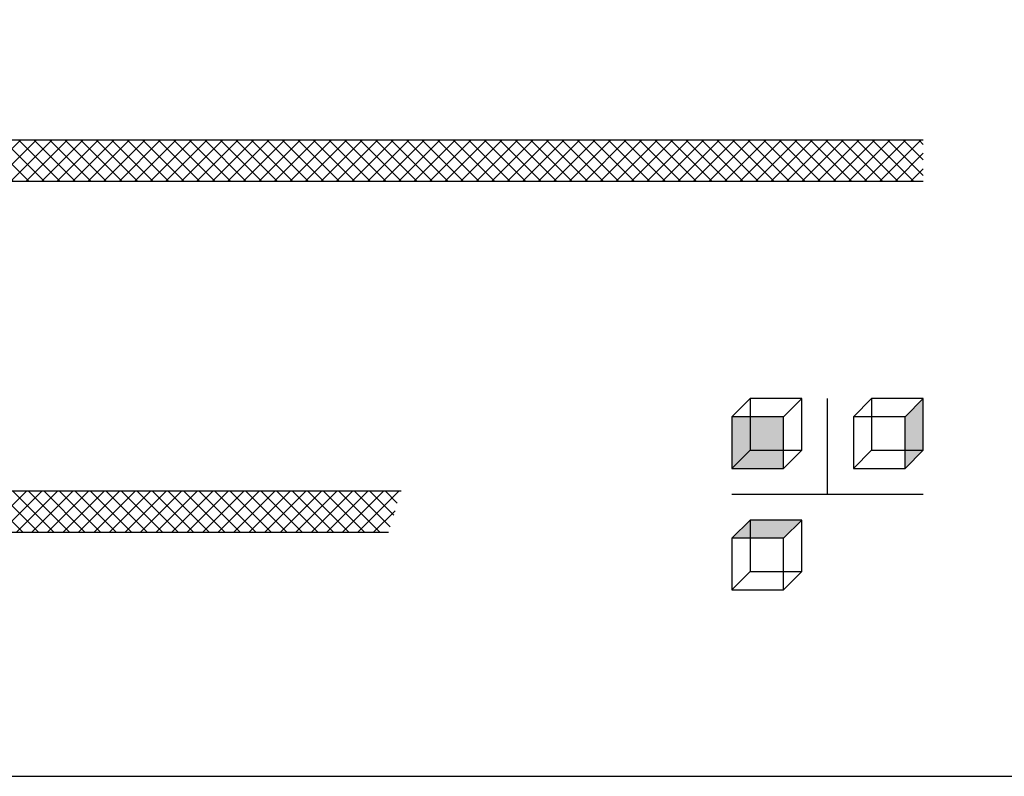
# Model space of a CAD drawing. Units: millimetres. Extents: x -789 to -14, y -5324 to -1057.
# Drawn here: x -598 to -407, y -1427 to -1281 of the extents above; entities that cross this region are included whole.
import ezdxf

# ---------------------------------------------------------------- set-up
doc = ezdxf.new("R2010")
doc.units = ezdxf.units.MM
doc.header["$MEASUREMENT"] = 0
for name, color, linetype in [('ARCERING', 252, 'Continuous'), ('KADER', 7, 'Continuous'), ('POTLOOD', 252, 'Continuous'), ('SNEDE', 200, 'Continuous')]:
    doc.layers.add(name, color=color, linetype=linetype)

msp = doc.modelspace()

# ---------------------------------------------------------------- hatches: boundary and pattern name
at = {"layer": 'ARCERING'}
h = msp.add_hatch(dxfattribs=at)
h.set_pattern_fill('ANSI37', color=256, scale=17, style=0)
h.paths.add_polyline_path([(-423.09, -1304.01), (-640.1, -1304.01), (-640.1, -1312.01), (-423.09, -1312.01)])
h.paths.add_polyline_path([(-524.22, -1372.01), (-640.1, -1372.01), (-640.1, -1380.01), (-526.61, -1380.01)])
h.paths.add_polyline_path([(-720.1, -1372.01), (-765.23, -1372.01), (-765.23, -1380.01), (-720.1, -1380.01)])
h.paths.add_polyline_path([(-720.1, -1304.01), (-765.23, -1304.01), (-765.23, -1312.01), (-720.1, -1312.01)])
at = {"layer": 'POTLOOD'}
h = msp.add_hatch(color=30, dxfattribs=at)
h.paths.add_polyline_path([(-423.09, -1354.11), (-426.62, -1357.64), (-426.62, -1364.11), (-423.09, -1364.11)])
h.paths.add_polyline_path([(-423.09, -1364.11), (-426.62, -1364.11), (-426.62, -1367.64)])
h = msp.add_hatch(color=30, dxfattribs=at)
h.paths.add_polyline_path([(-450.16, -1357.64), (-456.62, -1357.64), (-456.62, -1364.11), (-450.16, -1364.11)])
h.paths.add_polyline_path([(-450.16, -1364.11), (-456.62, -1364.11), (-460.16, -1367.64), (-450.16, -1367.64)])
h.paths.add_polyline_path([(-456.62, -1357.64), (-460.16, -1357.64), (-460.16, -1367.64), (-456.62, -1364.11)])
h = msp.add_hatch(color=30, dxfattribs=at)
h.paths.add_polyline_path([(-456.62, -1377.64), (-460.16, -1381.18), (-456.62, -1381.18)])
h.paths.add_polyline_path([(-446.62, -1377.64), (-456.62, -1377.64), (-456.62, -1381.18), (-450.16, -1381.18)])

# ---------------------------------------------------------------- linework, layer by layer
at = {"layer": 'KADER'}
for points in [[(-460.16, -1357.64), (-456.62, -1354.11)], [(-446.62, -1364.11), (-446.62, -1354.11), (-456.62, -1354.11)], [(-446.62, -1354.11), (-450.16, -1357.64)], [(-436.62, -1357.64), (-433.09, -1354.11)], [(-423.09, -1364.11), (-423.09, -1354.11), (-433.09, -1354.11)], [(-423.09, -1354.11), (-426.62, -1357.64)], [(-450.16, -1367.64), (-446.62, -1364.11)], [(-426.62, -1367.64), (-423.09, -1364.11)], [(-460.16, -1381.18), (-456.62, -1377.64)], [(-446.62, -1387.64), (-446.62, -1377.64), (-456.62, -1377.64)], [(-446.62, -1377.64), (-450.16, -1381.18)], [(-450.16, -1391.18), (-446.62, -1387.64)]]:
    msp.add_lwpolyline(points, dxfattribs=at)
for points in [[(-460.16, -1367.64), (-450.16, -1367.64), (-450.16, -1357.64), (-460.16, -1357.64)], [(-436.62, -1367.64), (-426.62, -1367.64), (-426.62, -1357.64), (-436.62, -1357.64)], [(-460.16, -1391.18), (-450.16, -1391.18), (-450.16, -1381.18), (-460.16, -1381.18)]]:
    msp.add_lwpolyline(points, close=True, dxfattribs=at)
at = {"layer": 'POTLOOD'}
for points in [[(-456.62, -1354.11), (-456.62, -1364.11), (-446.62, -1364.11)], [(-433.09, -1354.11), (-433.09, -1364.11), (-423.09, -1364.11)], [(-456.62, -1364.11), (-460.16, -1367.64)], [(-433.09, -1364.11), (-436.62, -1367.64)], [(-456.62, -1377.64), (-456.62, -1387.64), (-446.62, -1387.64)], [(-456.62, -1387.64), (-460.16, -1391.18)]]:
    msp.add_lwpolyline(points, dxfattribs=at)
at = {"layer": 'SNEDE'}
msp.add_lwpolyline([(-788.66, -1427.27), (-264.66, -1427.27), (-264.66, -1057.27), (-788.66, -1057.27)], close=True, dxfattribs=at)
for points in [[(-640.1, -1312.01), (-640.1, -1304.01), (-423.09, -1304.01)], [(-640.1, -1312.01), (-423.09, -1312.01)], [(-441.62, -1372.64), (-441.62, -1354.11)], [(-640.1, -1372.01), (-640.1, -1380.01), (-526.61, -1380.01)], [(-640.1, -1372.01), (-524.22, -1372.01)], [(-460.16, -1372.64), (-423.09, -1372.64)]]:
    msp.add_lwpolyline(points, dxfattribs=at)

doc.saveas('drawing.dxf')
